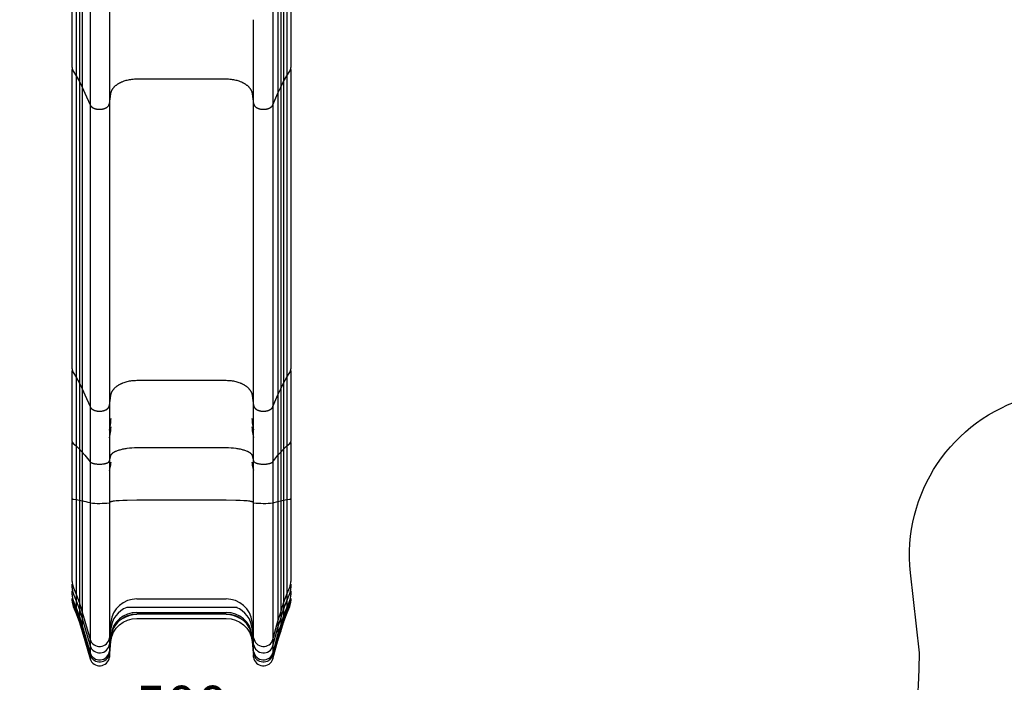
# Model space of a CAD drawing. Extents: x -2187 to 8313, y -1991 to 12859.
# Drawn here: x 1754 to 4756, y 5683 to 7704 of the extents above; entities that cross this region are included whole.
import ezdxf

# ---------------------------------------------------------------- set-up
doc = ezdxf.new("R2010")
doc.units = 0
doc.header["$MEASUREMENT"] = 0
doc.layers.get('0').update_dxf_attribs({"linetype": 'CONTINUOUS'})
doc.layers.get('Defpoints').update_dxf_attribs({"linetype": 'CONTINUOUS'})
for name, color, linetype in [('Koty', 5, 'CONTINUOUS'), ('LINES', 7, 'CONTINUOUS'), ('TANGENTS', 7, 'CONTINUOUS')]:
    doc.layers.add(name, color=color, linetype=linetype)
doc.styles.add('style1', font='isocp.shx', dxfattribs={"height": 125})
doc.dimstyles.new('Copy of STANDARD', dxfattribs={"dimtxt": 125, "dimasz": 100, "dimexe": 75, "dimexo": 75, "dimgap": 25, "dimtad": 1, "dimdec": 0, "dimzin": 0, "dimdsep": 46, "dimtxsty": 'style1', "dimblk": 'OBLIQUE', "dimcen": 0.09, "dimadec": 0, "dimazin": 0, "dimtfac": 1, "dimtdec": 0, "dimtofl": 0, "dimtmove": 2, "dimatfit": 3, "dimldrblk": 'OBLIQUE', "dimfxl": 75, "dimfxlon": 1, "dimtolj": 1, "dimtzin": 0, "dimarcsym": 0})

# ---------------------------------------------------------------- blocks, each defined once
blk = doc.blocks.new('_Oblique')
at = {"color": 0, "linetype": 'ByBlock', "lineweight": -2}
blk.add_line((-0.5, -0.5), (0.5, 0.5), dxfattribs=at)
blk = doc.blocks.new('*D7')
at = {"layer": 'Defpoints', "color": 0, "transparency": 16777216}
for p in [(1997.5, 5732.9), (2497.2, 5732.8), (2497.2, 5522)]:
    blk.add_point(p, dxfattribs=at)
at = {"layer": 'Koty', "color": 0, "lineweight": -2, "transparency": 16777216}
for p, q in [((1997.5, 5597), (1997.5, 5447)), ((2497.2, 5597), (2497.2, 5447)), ((1997.5, 5522), (2497.2, 5522))]:
    blk.add_line(p, q, dxfattribs=at)
at = {"layer": 'Koty', "color": 0, "lineweight": -2, "transparency": 16777216, "xscale": 100, "yscale": 100, "zscale": 100, "rotation": 180}
blk.add_blockref('_Oblique', (1997.5, 5522), dxfattribs=at)
at = {"layer": 'Koty', "color": 0, "lineweight": -2, "transparency": 16777216, "xscale": 100, "yscale": 100, "zscale": 100}
blk.add_blockref('_Oblique', (2497.2, 5522), dxfattribs=at)
at = {"layer": 'Koty', "color": 0, "transparency": 16777216, "insert": (2247.4, 5609.5), "char_height": 125, "attachment_point": 5, "style": 'style1'}
blk.add_mtext('\\A1;500', dxfattribs=at)
blk = doc.blocks.new('*D8')
at = {"layer": 'Defpoints', "color": 0, "transparency": 16777216}
for p in [(1812.5, 8028.8), (1634, 5763.1), (1997.5, 5763.1)]:
    blk.add_point(p, dxfattribs=at)
at = {"layer": 'Koty', "color": 0, "lineweight": -2, "transparency": 16777216}
for p, q in [((1709, 8028.8), (1559, 8028.8)), ((1634, 8028.8), (1634, 5763.1)), ((1709, 5763.1), (1559, 5763.1))]:
    blk.add_line(p, q, dxfattribs=at)
at = {"layer": 'Koty', "color": 0, "lineweight": -2, "transparency": 16777216, "xscale": 100, "yscale": 100, "zscale": 100}
for p, rotation in [((1634, 8028.8), 90), ((1634, 5763.1), 270)]:
    blk.add_blockref('_Oblique', p, dxfattribs=dict(at, rotation=rotation))
at = {"layer": 'Koty', "color": 0, "transparency": 16777216, "insert": (1546.5, 6896), "char_height": 125, "attachment_point": 5, "rotation": 90, "style": 'style1'}
blk.add_mtext('\\A1;2260', dxfattribs=at)
blk = doc.blocks.new('*D10')
at = {"layer": 'Defpoints', "color": 0, "transparency": 16777216}
for p in [(2219.5, 10376.2), (-328, 3772.3), (2219.5, 3772.3)]:
    blk.add_point(p, dxfattribs=at)
at = {"layer": 'Koty', "color": 0, "lineweight": -2, "transparency": 16777216}
for p, q in [((-253, 10376.2), (-403, 10376.2)), ((-328, 10376.2), (-328, 3772.3)), ((-253, 3772.3), (-403, 3772.3))]:
    blk.add_line(p, q, dxfattribs=at)
at = {"layer": 'Koty', "color": 0, "lineweight": -2, "transparency": 16777216, "xscale": 100, "yscale": 100, "zscale": 100}
for p, rotation in [((-328, 10376.2), 90), ((-328, 3772.3), 270)]:
    blk.add_blockref('_Oblique', p, dxfattribs=dict(at, rotation=rotation))
at = {"layer": 'Koty', "color": 0, "transparency": 16777216, "insert": (-415.5, 7074.2), "char_height": 125, "attachment_point": 5, "rotation": 90, "style": 'style1'}
blk.add_mtext('\\A1;6604', dxfattribs=at)
blk = doc.blocks.new('*D11')
at = {"layer": 'Defpoints', "color": 0, "transparency": 16777216}
for p in [(1997.5, 5763.1), (1634, 3772.3), (1997.5, 3772.3)]:
    blk.add_point(p, dxfattribs=at)
at = {"layer": 'Koty', "color": 0, "lineweight": -2, "transparency": 16777216}
for p, q in [((1709, 5763.1), (1559, 5763.1)), ((1634, 5763.1), (1634, 3772.3)), ((1709, 3772.3), (1559, 3772.3))]:
    blk.add_line(p, q, dxfattribs=at)
at = {"layer": 'Koty', "color": 0, "lineweight": -2, "transparency": 16777216, "xscale": 100, "yscale": 100, "zscale": 100}
for p, rotation in [((1634, 5763.1), 90), ((1634, 3772.3), 270)]:
    blk.add_blockref('_Oblique', p, dxfattribs=dict(at, rotation=rotation))
at = {"layer": 'Koty', "color": 0, "transparency": 16777216, "insert": (1546.5, 4767.7), "char_height": 125, "attachment_point": 5, "rotation": 90, "style": 'style1'}
blk.add_mtext('\\A1;1990', dxfattribs=at)

msp = doc.modelspace()

# ---------------------------------------------------------------- linework, layer by layer
at = {"layer": 'LINES'}
for p, q in [((1926.2, 7993.7), (1926.2, 7532.4)), ((1936, 7993.7), (1936, 7515)), ((1944.9, 7993.7), (1944.9, 7497.6)), ((1968.6, 7993.7), (1968.6, 7444.1)), ((2027.5, 7993.7), (2027.5, 7447.3)), ((2526.2, 7993.7), (2526.2, 7444.1)), ((2541.5, 7993.7), (2541.5, 7479.9)), ((2549.8, 7993.7), (2549.8, 7497.6)), ((2558.7, 7993.7), (2558.7, 7515)), ((2568.5, 7993.7), (2568.5, 7532.4)), ((2580.5, 7993.7), (2580.5, 7557.5)), ((1914.2, 7656.1), (1914.2, 7762.8)), ((2467.3, 7569.9), (2467.3, 7703.7)), ((1914.2, 7557.5), (1914.2, 7656.1)), ((2467.3, 7447.5), (2467.3, 7569.9)), ((1914.2, 6638.7), (1914.2, 7551.8)), ((2580.5, 7551.8), (2580.5, 6638.7)), ((1926.2, 7532.4), (1926.2, 6613.2)), ((1936, 7515), (1936, 6595.5)), ((2558.7, 7515), (2558.7, 6595.5)), ((2568.5, 7532.4), (2568.5, 6613.2)), ((1944.9, 7497.6), (1944.9, 6577.7)), ((2541.5, 7479.9), (2541.5, 6559.7)), ((2549.8, 7497.6), (2549.8, 6577.7)), ((2027.5, 7447.3), (2027.5, 6526.6)), ((2467.3, 6568.1), (2467.3, 7447)), ((1968.6, 7444.1), (1968.6, 6523.4)), ((2526.2, 7444.1), (2526.2, 6523.4)), ((1914.2, 6616.7), (1914.2, 6632.9)), ((1914.2, 6593.8), (1914.2, 6616.7)), ((1926.2, 6613.2), (1926.2, 6403.5)), ((2568.5, 6613.2), (2568.5, 6403.5)), ((2580.5, 6632.9), (2580.5, 6417.1)), ((1914.2, 6570.4), (1914.2, 6593.8)), ((1936, 6595.5), (1936, 6394)), ((1944.9, 6577.7), (1944.9, 6384.6)), ((2549.8, 6577.7), (2549.8, 6384.6)), ((2558.7, 6595.5), (2558.7, 6394)), ((1914.2, 6558.4), (1914.2, 6570.4)), ((1914.2, 6546.2), (1914.2, 6558.4)), ((1914.2, 6539), (1914.2, 6546.2)), ((2467.3, 6526.8), (2467.3, 6567.6)), ((2541.5, 6559.7), (2541.5, 6375)), ((1914.2, 6531.8), (1914.2, 6539)), ((1914.2, 6517.3), (1914.2, 6531.8)), ((1914.2, 6510), (1914.2, 6517.3)), ((1968.6, 6523.4), (1968.6, 6355.5)), ((2027.5, 6526.6), (2027.5, 6357.2)), ((2467.3, 6511.8), (2467.3, 6526.3)), ((2526.2, 6523.4), (2526.2, 6355.5)), ((1914.2, 6502.7), (1914.2, 6510)), ((1914.2, 6495.5), (1914.2, 6502.7)), ((1914.2, 6488.2), (1914.2, 6495.5)), ((1914.2, 6452.9), (1914.2, 6488.2)), ((2031.8, 6486.8), (2027.5, 6463.7)), ((2031.8, 6480.6), (2031.8, 6486.8)), ((2467.2, 6463.9), (2462.9, 6486.8)), ((2467.3, 6496.3), (2467.3, 6511.4)), ((2467.3, 6480.4), (2467.3, 6495.9)), ((2027.5, 6452.2), (2031.8, 6474.4)), ((2031.8, 6462), (2027.9, 6442.7)), ((2031.8, 6474.4), (2031.8, 6480.6)), ((2031.8, 6455.8), (2031.8, 6462)), ((2031.8, 6449.5), (2031.8, 6455.8)), ((2462.9, 6480.6), (2462.9, 6474.4)), ((2462.9, 6474.4), (2467.2, 6452.4)), ((2466.8, 6442.7), (2462.9, 6462)), ((2462.9, 6455.8), (2462.9, 6449.5)), ((2467.3, 6472.2), (2467.3, 6480)), ((2467.3, 6463.9), (2467.3, 6471.8)), ((2467.3, 6457.8), (2467.3, 6463.5)), ((2467.3, 6452.4), (2467.3, 6457.8)), ((1914.2, 6417.1), (1914.2, 6452.9)), ((2027.5, 6428.8), (2031.8, 6449.5)), ((2462.9, 6449.5), (2467.2, 6429)), ((2467.3, 6440.7), (2467.3, 6452)), ((2467.3, 6434.5), (2467.3, 6440.4)), ((2467.3, 6429), (2467.3, 6434.5)), ((2467.3, 6423), (2467.3, 6428.6)), ((1914.2, 6406), (1914.2, 6414)), ((1914.2, 6395), (1914.2, 6406)), ((1914.2, 6389.8), (1914.2, 6395)), ((1926.2, 6403.3), (1926.2, 6239.9)), ((2467.3, 6416.9), (2467.3, 6422.6)), ((2467.3, 6387), (2467.3, 6416.5)), ((2568.5, 6403.3), (2568.5, 6239.9)), ((2580.5, 6414), (2580.5, 6242.7)), ((1914.2, 6384.6), (1914.2, 6389.8)), ((1914.2, 6379.4), (1914.2, 6384.6)), ((1914.2, 6374.1), (1914.2, 6379.4)), ((1914.2, 6358.2), (1914.2, 6374.1)), ((1936, 6393.8), (1936, 6238)), ((1944.9, 6384.3), (1944.9, 6236)), ((2467.3, 6357.4), (2467.3, 6387)), ((2541.5, 6374.6), (2541.5, 6234)), ((2549.8, 6384.3), (2549.8, 6236)), ((2558.7, 6393.8), (2558.7, 6238)), ((1914.2, 6342), (1914.2, 6357.2)), ((1914.2, 6309.3), (1914.2, 6342)), ((1968.6, 6355.1), (1968.6, 6230)), ((2027.5, 6356.8), (2027.5, 6230.3)), ((2031.8, 6354.1), (2027.5, 6338.2)), ((2027.5, 6329.1), (2031.8, 6344.6)), ((2031.8, 6349.4), (2031.8, 6354.1)), ((2031.8, 6344.6), (2031.8, 6349.4)), ((2467.2, 6338.3), (2462.9, 6354.1)), ((2462.9, 6349.4), (2462.9, 6344.6)), ((2462.9, 6344.6), (2467.2, 6329.2)), ((2467.3, 6347.6), (2467.3, 6356.7)), ((2467.3, 6338.3), (2467.3, 6347.3)), ((2467.3, 6333.5), (2467.3, 6338)), ((2526.2, 6355.1), (2526.2, 6230)), ((1914.2, 6292.7), (1914.2, 6309.3)), ((2467.3, 6329.2), (2467.3, 6333.5)), ((2467.3, 6324.6), (2467.3, 6329)), ((2467.3, 6320), (2467.3, 6324.3)), ((2467.3, 6308.9), (2467.3, 6319.8)), ((2467.3, 6297.9), (2467.3, 6308.6)), ((1914.2, 6276.1), (1914.2, 6292.7)), ((1914.2, 6259.5), (1914.2, 6276.1)), ((2467.3, 6275.6), (2467.3, 6297.7)), ((2467.3, 6264.4), (2467.3, 6275.4)), ((1914.2, 6242.7), (1914.2, 6259.5)), ((2467.3, 6253.1), (2467.3, 6264.2)), ((2467.3, 6241.7), (2467.3, 6253)), ((1914.2, 6231.5), (1914.2, 6242.1)), ((1914.2, 6225.9), (1914.2, 6231.5)), ((1914.2, 6220.4), (1914.2, 6225.9)), ((1914.2, 6215.3), (1914.2, 6220.4)), ((1914.2, 6210.1), (1914.2, 6215.3)), ((1926.2, 6239.9), (1926.2, 5951.3)), ((1936, 6238), (1936, 5924.1)), ((1944.9, 6236), (1944.9, 5896.9)), ((1968.6, 6230), (1968.6, 5813.8)), ((2027.5, 6230.3), (2027.5, 5818.6)), ((2467.3, 6230.4), (2467.3, 6241.7)), ((2467.3, 6205.3), (2467.3, 6230.3)), ((2526.2, 6230), (2526.2, 5813.8)), ((2541.5, 6234), (2541.5, 5869.4)), ((2549.8, 6236), (2549.8, 5896.9)), ((2558.7, 6238), (2558.7, 5924.1)), ((2568.5, 6239.9), (2568.5, 5951.3)), ((2580.5, 6242.1), (2580.5, 5990.4)), ((1914.2, 6199.9), (1914.2, 6210.1)), ((1914.2, 6194.9), (1914.2, 6199.9)), ((1914.2, 6189.9), (1914.2, 6194.9)), ((1914.2, 6184.9), (1914.2, 6189.9)), ((1914.2, 6179.9), (1914.2, 6184.9)), ((2467.3, 6192.9), (2467.3, 6205.2)), ((2467.3, 6180.6), (2467.3, 6192.8)), ((1914.2, 6175), (1914.2, 6179.9)), ((1914.2, 6170.2), (1914.2, 6175)), ((1914.2, 6160.6), (1914.2, 6170.2)), ((1914.2, 6151.2), (1914.2, 6160.6)), ((2467.3, 6172.5), (2467.3, 6180.5)), ((2467.3, 6164.4), (2467.3, 6172.3)), ((2467.3, 6148.3), (2467.3, 6164.2)), ((1914.2, 6142), (1914.2, 6151.2)), ((1914.2, 6124.1), (1914.2, 6142)), ((2467.3, 6140.3), (2467.3, 6148.1)), ((2467.3, 6132.4), (2467.3, 6140.1)), ((2467.3, 6124.5), (2467.3, 6132.1)), ((1914.2, 6106.9), (1914.2, 6124.1)), ((1914.2, 6090.6), (1914.2, 6106.9)), ((2467.3, 6116.7), (2467.3, 6124.3)), ((2467.3, 6109), (2467.3, 6116.4)), ((2467.3, 6101.4), (2467.3, 6108.7)), ((2467.3, 6086.3), (2467.3, 6101.1)), ((1914.2, 6075.2), (1914.2, 6090.6)), ((1914.2, 6060.7), (1914.2, 6075.2)), ((2467.3, 6071.5), (2467.3, 6086)), ((2467.3, 6056.9), (2467.3, 6071.1)), ((1914.2, 6047.3), (1914.2, 6060.7)), ((1914.2, 6023.7), (1914.2, 6047.3)), ((2467.3, 6028.7), (2467.3, 6056.5)), ((1914.2, 6004.3), (1914.2, 6023.5)), ((2467.3, 6001.8), (2467.3, 6028.3)), ((1914.2, 5990.4), (1914.2, 6004.1)), ((1914.2, 5970.9), (1914.2, 5981.5)), ((2467.3, 5976.2), (2467.3, 6001.3)), ((2467.3, 5952), (2467.3, 5975.7)), ((2580.5, 5981.5), (2580.5, 5970.9)), ((1914.2, 5949.3), (1914.2, 5961.9)), ((1926.2, 5951.3), (1926.2, 5931.6)), ((2467.3, 5929.4), (2467.3, 5951.5)), ((2568.5, 5951.3), (2568.5, 5931.6)), ((2580.5, 5961.9), (2580.5, 5949.3)), ((1914.2, 5935.1), (1914.2, 5938.2)), ((1914.2, 5931), (1914.2, 5933.8)), ((1926.2, 5905.8), (1917.5, 5927.6)), ((1917.5, 5925.2), (1917.5, 5922.9)), ((1917.5, 5922.9), (1925.4, 5903.2)), ((1926.2, 5931.6), (1926.2, 5910.2)), ((1936, 5924), (1936, 5904.4)), ((2111.4, 5936.8), (2383.3, 5936.8)), ((2467.3, 5908.3), (2467.3, 5928.8)), ((2558.7, 5924), (2558.7, 5904.4)), ((2568.5, 5931.6), (2568.5, 5910.2)), ((2577.2, 5927.6), (2568.5, 5905.8)), ((2569.3, 5903.2), (2577.2, 5922.9)), ((2577.2, 5922.9), (2577.2, 5925.2)), ((2580.5, 5938.2), (2580.5, 5935.1)), ((2580.5, 5933.8), (2580.5, 5931)), ((1926.2, 5910.2), (1926.2, 5905.8)), ((1936, 5878.5), (1926.2, 5905.8)), ((1926.2, 5903.5), (1926.2, 5892)), ((1926.2, 5901.2), (1936, 5874)), ((1926.2, 5892), (1936, 5864.8)), ((1936, 5904.4), (1936, 5883)), ((1944.9, 5896.8), (1944.9, 5877.1)), ((2080.7, 5911.3), (2417.4, 5911.3)), ((2111.4, 5895.7), (2383.3, 5895.7)), ((2383.3, 5890.2), (2111.4, 5890.2)), ((2467.3, 5871.1), (2467.3, 5907.6)), ((2549.8, 5896.8), (2549.8, 5877.1)), ((2568.5, 5905.8), (2558.7, 5878.5)), ((2558.7, 5904.4), (2558.7, 5883)), ((2558.7, 5874), (2568.5, 5901.2)), ((2558.7, 5864.8), (2568.5, 5892)), ((2568.5, 5910.2), (2568.5, 5905.8)), ((2568.5, 5903.5), (2568.5, 5892)), ((1936, 5882.9), (1936, 5864.8)), ((1944.9, 5851.2), (1936, 5878.5)), ((1936, 5874), (1944.9, 5846.8)), ((1936, 5864.8), (1944.9, 5837.6)), ((1944.9, 5877.1), (1944.9, 5855.7)), ((1944.9, 5855.7), (1944.9, 5837.6)), ((2467.3, 5841.1), (2467.3, 5870.4)), ((2541.5, 5869.2), (2541.5, 5849.5)), ((2558.7, 5878.5), (2549.8, 5851.2)), ((2549.8, 5877.1), (2549.8, 5855.7)), ((2549.8, 5846.8), (2558.7, 5874)), ((2549.8, 5837.6), (2558.7, 5864.8)), ((2549.8, 5855.7), (2549.8, 5837.6)), ((2558.7, 5882.9), (2558.7, 5864.8)), ((1953, 5823.6), (1944.9, 5851.2)), ((1944.9, 5846.8), (1953, 5819.3)), ((2467.3, 5818.6), (2467.3, 5840.4)), ((2549.8, 5851.2), (2541.5, 5823.6)), ((2541.5, 5849.5), (2541.5, 5828.1)), ((2541.5, 5819.3), (2549.8, 5846.8)), ((2541.5, 5810), (2549.8, 5837.6)), ((2541.5, 5828), (2541.5, 5810)), ((1968.6, 5767.7), (1953, 5823.6)), ((1953, 5822.1), (1956.9, 5808.2)), ((1968.6, 5813.4), (1968.6, 5793.7)), ((2027.5, 5818.2), (2027.5, 5798.6)), ((2027.5, 5798.6), (2027.5, 5777.6)), ((2031.8, 5807.2), (2031.8, 5813.4)), ((2462.9, 5813.5), (2462.9, 5807.2)), ((2467.2, 5818.3), (2467.2, 5817.5)), ((2467.3, 5798.9), (2467.3, 5817.5)), ((2467.3, 5777.6), (2467.3, 5798.1)), ((2541.5, 5823.6), (2526.2, 5767.7)), ((2526.2, 5813.4), (2526.2, 5793.7)), ((2526.2, 5754.3), (2541.5, 5810)), ((2534.5, 5793.6), (2541.5, 5819.3)), ((1965.9, 5773.1), (1967.8, 5766.1)), ((1968.6, 5793.7), (1968.6, 5772.4)), ((1968.6, 5772.1), (1968.6, 5754.3)), ((2027.5, 5776.9), (2027.5, 5759.2)), ((2466.1, 5771.7), (2466.2, 5770.6)), ((2467.2, 5771.7), (2467.2, 5772.9)), ((2467.3, 5772.9), (2467.3, 5776.5)), ((2467.3, 5770.7), (2467.8, 5768.1)), ((2467.3, 5759.5), (2467.3, 5767.9)), ((2467.9, 5767.8), (2468.7, 5765.1)), ((2526.2, 5793.7), (2526.2, 5772.8)), ((2526.2, 5766.4), (2528.1, 5773.3)), ((2526.2, 5772.1), (2526.2, 5754.3))]:
    msp.add_line(p, q, dxfattribs=at)
for points in [[(2, 5683.3, 0.400843), (1997.5, 3772.3), (2497.2, 3772.3, 0.414214), (4497.1, 5772.2), (4470.3, 6016.1, -0.36556), (4830, 6551.5, 0.334856), (5917.9, 7993.8), (5917.9, 8867.8, 0.414214), (4417.9, 10367.8), (1810, 10377.8, 0.414214), (310, 8877.8), (300, 7993.8), (300, 6854.1, -0.1361), (285.7, 6802.6, 0.147461), (2, 5683.3)], [(1914.2, 5931, 0.095416), (1917.5, 5913.7), (1926.2, 5892)], [(2568.5, 5892), (2577.2, 5913.7, 0.095409), (2580.5, 5931)], [(2027.5, 5759.2), (2031.8, 5807.2, -0.388595), (2111.4, 5877.5), (2383.3, 5877.5, -0.388598), (2462.9, 5807.2), (2466, 5772.8)]]:
    msp.add_lwpolyline(points, format="xyb", dxfattribs=at)
msp.add_lwpolyline([(1944.9, 5837.6), (1953, 5810), (1968.6, 5754.3)], dxfattribs=at)
for centre, radius, start, end in [((2475.1, 6360.9), 8.7, 206.1972, 240.2745), ((1961.4, 5944), 47.2, 188.2914, 200.4958), ((1961, 5942.6), 46.8, 189.2958, 199.0681), ((2110.1, 5858.1), 78.7, 89.0404, 173.9974), ((2384.6, 5858.1), 78.7, 6.0029, 90.9605), ((2533.4, 5944), 47.2, 339.5185, 351.7096), ((2533.7, 5942.6), 46.8, 340.9416, 350.705), ((2109, 5839.1), 77.5, 111.3827, 174.4099), ((2110.1, 5817), 78.7, 89.0264, 173.9799), ((2110.8, 5809.7), 80.5, 89.5768, 131.5682), ((2110.8, 5808.1), 81, 89.6065, 120.7684), ((2384.7, 5817), 78.7, 6.0204, 90.9745), ((2383.9, 5809.7), 80.5, 48.4325, 90.4235), ((2383.9, 5808.1), 81, 59.2323, 90.3937), ((2385.8, 5839.1), 77.5, 5.5901, 68.618), ((2108, 5812.5), 76.5, 131.5235, 170.4762), ((2386.7, 5812.5), 76.6, 9.5255, 48.6084), ((1997.5, 5822.1), 30.2, 196.8506, 352.5752), ((1997.5, 5802.5), 30.2, 196.8566, 352.568), ((2497.2, 5822.1), 30.2, 188.1467, 343.2798), ((2497.2, 5802.4), 30.2, 188.1538, 343.2737), ((1997.5, 5781.1), 30.2, 196.8754, 352.5458), ((1997.1, 5774.6), 29.7, 196.3186, 237.5748), ((1998.2, 5774.4), 29.4, 311.9959, 353.5945), ((2497.2, 5781.1), 30.2, 188.1759, 343.2548), ((2497, 5774.7), 30, 187.6145, 228.3777), ((2497.1, 5775.1), 30.3, 302.8103, 343.1107), ((1997.5, 5763.1), 30.2, 196.9352, 352.4751), ((1997.4, 5776), 30.9, 238.6094, 274.8392), ((1997.8, 5775.6), 30.6, 274.1976, 311.0644), ((2497.2, 5763.1), 30.2, 186.7162, 343.2044), ((2496.9, 5775.3), 30.3, 229.5765, 266.0821), ((2497.2, 5775.6), 30.7, 265.5539, 302.0235)]:
    msp.add_arc(centre, radius, start, end, dxfattribs=at)
at = {"layer": 'TANGENTS'}
for p, q in [((1926.2, 7532.4), (1936, 7515)), ((1936, 7515), (1944.9, 7497.6)), ((2549.8, 7497.6), (2558.7, 7515)), ((2558.7, 7515), (2568.5, 7532.4)), ((2526.2, 7444.1), (2541.5, 7479.9)), ((2541.5, 7479.9), (2549.8, 7497.6)), ((1926.2, 6613.2), (1936, 6595.5)), ((2558.7, 6595.5), (2568.5, 6613.2)), ((1936, 6595.5), (1944.9, 6577.7)), ((2541.5, 6559.7), (2549.8, 6577.7)), ((2549.8, 6577.7), (2558.7, 6595.5)), ((2526.2, 6523.4), (2541.5, 6559.7)), ((1926.2, 6403.5), (1936, 6394)), ((2558.7, 6394), (2568.5, 6403.5)), ((1936, 6394), (1944.9, 6384.6)), ((2526.2, 6355.5), (2541.5, 6375)), ((2541.5, 6375), (2549.8, 6384.6)), ((2549.8, 6384.6), (2558.7, 6394)), ((1926.2, 6239.9), (1936, 6238)), ((1936, 6238), (1944.9, 6236)), ((2526.2, 6230), (2541.5, 6234)), ((2541.5, 6234), (2549.8, 6236)), ((2549.8, 6236), (2558.7, 6238)), ((2558.7, 6238), (2568.5, 6239.9)), ((1917.5, 5973), (1926.2, 5951.3)), ((1917.5, 5953.3), (1926.2, 5931.6)), ((1926.2, 5951.3), (1936, 5924)), ((2558.7, 5924), (2568.5, 5951.3)), ((2568.5, 5951.3), (2577.2, 5973)), ((2568.5, 5931.6), (2577.2, 5953.3)), ((1917.5, 5931.9), (1926.2, 5910.2)), ((1926.2, 5931.6), (1936, 5904.4)), ((1936, 5924), (1944.9, 5896.8)), ((2549.8, 5896.8), (2558.7, 5924)), ((2558.7, 5904.4), (2568.5, 5931.6)), ((2568.5, 5910.2), (2577.2, 5931.9)), ((1926.2, 5910.2), (1936, 5883)), ((1936, 5904.4), (1944.9, 5877.1)), ((1944.9, 5896.8), (1953, 5869.2)), ((2541.5, 5869.2), (2549.8, 5896.8)), ((2549.8, 5877.1), (2558.7, 5904.4)), ((2558.7, 5883), (2568.5, 5910.2)), ((1936, 5883), (1944.9, 5855.7)), ((1944.9, 5877.1), (1953, 5849.5)), ((1944.9, 5855.7), (1953, 5828.1)), ((1953, 5869.2), (1968.6, 5813.4)), ((2028.4, 5828.6), (2031.8, 5866.3)), ((2462.9, 5866.3), (2466.1, 5830.5)), ((2526.2, 5813.4), (2541.5, 5869.2)), ((2541.5, 5849.5), (2549.8, 5877.1)), ((2541.5, 5828.1), (2549.8, 5855.7)), ((2549.8, 5855.7), (2558.7, 5883)), ((1953, 5849.5), (1968.6, 5793.7)), ((1953, 5828.1), (1968.6, 5772.4)), ((2028.8, 5813.5), (2031.8, 5846.7)), ((2028.8, 5792.2), (2031.8, 5825.3)), ((2462.9, 5846.7), (2466.4, 5807.9)), ((2462.9, 5825.3), (2466.4, 5786.5)), ((2526.2, 5793.7), (2541.5, 5849.5)), ((2526.3, 5772.8), (2541.5, 5828.1))]:
    msp.add_line(p, q, dxfattribs=at)
for points in [[(1914.2, 7557.5, 0.141573), (1917.5, 7546.4), (1926.2, 7532.4)], [(2568.5, 7532.4), (2577.2, 7546.4, 0.141564), (2580.5, 7557.5)], [(1914.2, 6638.7, 0.139613), (1917.5, 6627.3), (1926.2, 6613.2)], [(2568.5, 6613.2), (2577.2, 6627.3, 0.139604), (2580.5, 6638.7)], [(1914.2, 6417.1, 0.219622), (1917.5, 6411.1), (1926.2, 6403.5)], [(2568.5, 6403.5), (2577.2, 6411.1, 0.219613), (2580.5, 6417.1)], [(2027.5, 6230.3), (2031.8, 6233.8), (2031.8, 6233.8), (2031.9, 6233.9), (2031.9, 6233.9), (2032, 6233.9), (2032, 6234), (2032.1, 6234), (2032.2, 6234), (2032.2, 6234.1), (2032.4, 6234.1), (2032.5, 6234.2), (2032.7, 6234.3), (2032.8, 6234.3), (2033, 6234.4), (2033.2, 6234.5), (2033.6, 6234.6), (2034, 6234.7), (2034.5, 6234.8), (2035.1, 6235), (2035.6, 6235.1), (2036.9, 6235.3), (2038.3, 6235.6), (2039.9, 6235.8), (2043.5, 6236.2), (2047.6, 6236.7), (2057.4, 6237.4), (2068.9, 6238), (2082, 6238.5), (2111.4, 6238.9), (2383.3, 6238.9), (2412.7, 6238.5), (2425.8, 6238), (2437.3, 6237.4), (2447.1, 6236.7), (2451.2, 6236.2), (2454.8, 6235.8), (2456.4, 6235.6), (2457.8, 6235.3), (2459.1, 6235.1), (2459.6, 6235), (2460.2, 6234.8), (2460.7, 6234.7), (2461.1, 6234.6), (2461.5, 6234.5), (2461.7, 6234.4), (2461.9, 6234.3), (2462.1, 6234.3), (2462.2, 6234.2), (2462.4, 6234.1), (2462.5, 6234.1), (2462.6, 6234), (2462.6, 6234), (2462.7, 6234), (2462.7, 6233.9), (2462.8, 6233.9), (2462.8, 6233.9), (2462.9, 6233.8), (2462.9, 6233.8), (2467.2, 6230.4), (2467.3, 6230.3, 0.058396), (2526.2, 6230)]]:
    msp.add_lwpolyline(points, format="xyb", dxfattribs=at)
for points in [[(2027.5, 7447.3), (2031.8, 7478.1), (2031.9, 7478.6), (2032, 7479.2), (2032.1, 7479.8), (2032.2, 7480.4), (2032.4, 7481), (2032.5, 7481.6), (2032.7, 7482.2), (2032.8, 7482.8), (2033, 7483.3), (2033.2, 7483.9), (2033.4, 7484.5), (2033.6, 7485.1), (2033.8, 7485.6), (2034, 7486.2), (2034.5, 7487.3), (2035.1, 7488.4), (2035.6, 7489.5), (2036.3, 7490.6), (2036.9, 7491.7), (2037.6, 7492.8), (2038.3, 7493.8), (2039.1, 7494.8), (2039.9, 7495.9), (2040.7, 7496.9), (2041.6, 7497.9), (2042.5, 7498.9), (2043.5, 7499.8), (2044.5, 7500.8), (2045.5, 7501.7), (2046.5, 7502.7), (2047.6, 7503.6), (2048.7, 7504.5), (2049.9, 7505.3), (2051.1, 7506.2), (2052.3, 7507), (2053.5, 7507.9), (2054.8, 7508.7), (2056.1, 7509.5), (2057.4, 7510.2), (2058.7, 7511), (2060.1, 7511.7), (2061.5, 7512.4), (2063, 7513.1), (2064.4, 7513.8), (2065.9, 7514.4), (2068.9, 7515.7), (2072.1, 7516.8), (2075.3, 7517.9), (2078.6, 7518.9), (2082, 7519.8), (2085.4, 7520.6), (2089, 7521.3), (2092.6, 7521.8), (2096.2, 7522.3), (2100, 7522.7), (2103.7, 7523), (2107.5, 7523.1), (2111.4, 7523.2), (2383.3, 7523.2), (2387.2, 7523.1), (2391, 7523), (2394.8, 7522.7), (2398.5, 7522.3), (2402.1, 7521.8), (2405.7, 7521.3), (2409.3, 7520.6), (2412.7, 7519.8), (2416.1, 7518.9), (2419.4, 7517.9), (2422.6, 7516.8), (2425.8, 7515.7), (2428.8, 7514.4), (2430.3, 7513.8), (2431.8, 7513.1), (2433.2, 7512.4), (2434.6, 7511.7), (2436, 7511), (2437.3, 7510.2), (2438.7, 7509.5), (2439.9, 7508.7), (2441.2, 7507.9), (2442.5, 7507), (2443.7, 7506.2), (2444.8, 7505.3), (2446, 7504.5), (2447.1, 7503.6), (2448.2, 7502.7), (2449.2, 7501.7), (2450.3, 7500.8), (2451.2, 7499.8), (2452.2, 7498.9), (2453.1, 7497.9), (2454, 7496.9), (2454.8, 7495.9), (2455.6, 7494.8), (2456.4, 7493.8), (2457.1, 7492.8), (2457.8, 7491.7), (2458.5, 7490.6), (2459.1, 7489.5), (2459.6, 7488.4), (2460.2, 7487.3), (2460.7, 7486.2), (2460.9, 7485.6), (2461.1, 7485.1), (2461.3, 7484.5), (2461.5, 7483.9), (2461.7, 7483.3), (2461.9, 7482.8), (2462.1, 7482.2), (2462.2, 7481.6), (2462.4, 7481), (2462.5, 7480.4), (2462.6, 7479.8), (2462.7, 7479.2), (2462.8, 7478.6), (2462.9, 7478.1), (2467.2, 7447.5), (2467.2, 7447.4), (2467.3, 7447.2), (2467.3, 7447.1), (2467.3, 7447), (2467.4, 7446.5), (2467.6, 7446), (2467.7, 7445.6), (2467.9, 7445.1), (2468, 7444.6), (2468.2, 7444.2), (2468.4, 7443.8), (2468.7, 7443.3), (2468.9, 7442.9), (2469.1, 7442.5), (2469.4, 7442.1), (2469.6, 7441.7), (2469.9, 7441.3), (2470.2, 7440.9), (2470.5, 7440.5), (2470.8, 7440.1), (2471.1, 7439.8), (2471.5, 7439.4), (2471.8, 7439), (2472.2, 7438.7), (2472.5, 7438.4), (2472.9, 7438), (2473.3, 7437.7), (2473.7, 7437.4), (2474.1, 7437.1), (2474.5, 7436.8), (2474.9, 7436.5), (2475.3, 7436.2), (2475.8, 7435.9), (2476.2, 7435.6), (2476.7, 7435.3), (2477.1, 7435.1), (2477.6, 7434.8), (2478.1, 7434.6), (2478.6, 7434.3), (2479.1, 7434.1), (2480.1, 7433.6), (2481.1, 7433.2), (2482.2, 7432.8), (2483.2, 7432.5), (2484.3, 7432.1), (2485.4, 7431.8), (2486.6, 7431.5), (2487.7, 7431.3), (2488.9, 7431.1), (2490.1, 7430.9), (2491.2, 7430.7), (2492.4, 7430.6), (2493.6, 7430.5), (2494.8, 7430.4), (2496.1, 7430.4), (2497.3, 7430.4), (2498.5, 7430.4), (2499.7, 7430.4), (2500.9, 7430.5), (2502.1, 7430.6), (2503.3, 7430.8), (2504.5, 7430.9), (2505.7, 7431.1), (2506.8, 7431.3), (2508, 7431.6), (2509.1, 7431.9), (2510.3, 7432.2), (2511.4, 7432.6), (2512.4, 7432.9), (2513.5, 7433.3), (2514.5, 7433.8), (2515.6, 7434.3), (2516.1, 7434.5), (2516.5, 7434.8), (2517, 7435), (2517.5, 7435.3), (2518, 7435.6), (2518.4, 7435.9), (2518.9, 7436.2), (2519.3, 7436.5), (2519.8, 7436.8), (2520.2, 7437.1), (2520.6, 7437.4), (2521, 7437.7), (2521.4, 7438.1), (2521.8, 7438.4), (2522.2, 7438.8), (2522.6, 7439.2), (2522.9, 7439.5), (2523.3, 7439.9), (2523.6, 7440.3), (2523.9, 7440.7), (2524.3, 7441.1), (2524.6, 7441.5), (2524.9, 7441.9), (2525.1, 7442.4), (2525.4, 7442.8), (2525.7, 7443.2), (2525.9, 7443.7), (2526.2, 7444.1)], [(1944.9, 7497.6), (1953, 7479.9), (1968.6, 7444.1)], [(1968.6, 7444.1), (1968.8, 7443.7), (1969, 7443.2), (1969.3, 7442.8), (1969.5, 7442.3), (1969.8, 7441.9), (1970.1, 7441.5), (1970.4, 7441.1), (1970.7, 7440.7), (1971.1, 7440.3), (1971.4, 7439.9), (1971.7, 7439.5), (1972.1, 7439.1), (1972.5, 7438.8), (1972.9, 7438.4), (1973.2, 7438.1), (1973.6, 7437.7), (1974.1, 7437.4), (1974.5, 7437.1), (1974.9, 7436.7), (1975.3, 7436.4), (1975.8, 7436.1), (1976.2, 7435.8), (1976.7, 7435.6), (1977.2, 7435.3), (1977.6, 7435), (1978.1, 7434.7), (1978.6, 7434.5), (1979.1, 7434.2), (1979.6, 7434), (1980.1, 7433.8), (1981.2, 7433.3), (1982.3, 7432.9), (1983.4, 7432.5), (1984.5, 7432.2), (1985.6, 7431.9), (1986.8, 7431.6), (1987.9, 7431.3), (1989.1, 7431.1), (1990.3, 7430.9), (1991.5, 7430.8), (1992.7, 7430.6), (1993.9, 7430.5), (1995.1, 7430.5), (1996.4, 7430.4), (1997.6, 7430.4), (1998.8, 7430.4), (2000, 7430.5), (2001.3, 7430.5), (2002.5, 7430.7), (2003.7, 7430.8), (2004.9, 7431), (2006.1, 7431.1), (2007.2, 7431.4), (2008.4, 7431.6), (2009.5, 7431.9), (2010.7, 7432.2), (2011.8, 7432.6), (2012.9, 7432.9), (2013.9, 7433.3), (2014.9, 7433.8), (2016, 7434.2), (2016.4, 7434.5), (2016.9, 7434.7), (2017.4, 7435), (2017.9, 7435.2), (2018.3, 7435.5), (2018.8, 7435.8), (2019.2, 7436), (2019.7, 7436.3), (2020.1, 7436.6), (2020.5, 7436.9), (2020.9, 7437.2), (2021.3, 7437.6), (2021.7, 7437.9), (2022.1, 7438.2), (2022.5, 7438.6), (2022.8, 7438.9), (2023.2, 7439.2), (2023.5, 7439.6), (2023.8, 7440), (2024.2, 7440.3), (2024.5, 7440.7), (2024.8, 7441.1), (2025, 7441.5), (2025.3, 7441.9), (2025.6, 7442.3), (2025.8, 7442.7), (2026, 7443.2), (2026.2, 7443.6), (2026.4, 7444), (2026.6, 7444.5), (2026.8, 7444.9), (2027, 7445.4), (2027.1, 7445.8), (2027.2, 7446.3), (2027.4, 7446.8), (2027.5, 7447.3)], [(1944.9, 6577.7), (1953, 6559.7), (1968.6, 6523.4)], [(2027.5, 6526.6), (2031.8, 6557.9), (2031.9, 6558.5), (2032, 6559.1), (2032.1, 6559.7), (2032.2, 6560.3), (2032.4, 6560.9), (2032.5, 6561.5), (2032.7, 6562.1), (2032.8, 6562.7), (2033, 6563.3), (2033.2, 6563.8), (2033.4, 6564.4), (2033.6, 6565), (2034, 6566.2), (2034.5, 6567.3), (2035.1, 6568.4), (2035.6, 6569.5), (2036.3, 6570.7), (2036.9, 6571.8), (2037.6, 6572.8), (2038.3, 6573.9), (2039.1, 6575), (2039.9, 6576), (2040.7, 6577), (2041.6, 6578), (2042.5, 6579), (2043.5, 6580), (2044.5, 6581), (2045.5, 6582), (2046.5, 6582.9), (2047.6, 6583.8), (2048.7, 6584.7), (2049.9, 6585.6), (2051.1, 6586.5), (2052.3, 6587.4), (2053.5, 6588.2), (2054.8, 6589), (2056.1, 6589.8), (2057.4, 6590.6), (2058.7, 6591.4), (2060.1, 6592.1), (2061.5, 6592.8), (2063, 6593.5), (2064.4, 6594.2), (2065.9, 6594.9), (2067.4, 6595.5), (2068.9, 6596.1), (2072.1, 6597.3), (2075.3, 6598.4), (2078.6, 6599.4), (2082, 6600.3), (2085.4, 6601.1), (2089, 6601.8), (2092.6, 6602.4), (2096.2, 6602.9), (2100, 6603.3), (2103.7, 6603.6), (2107.5, 6603.7), (2111.4, 6603.8), (2383.3, 6603.8), (2387.2, 6603.7), (2391, 6603.6), (2394.8, 6603.3), (2398.5, 6602.9), (2402.1, 6602.4), (2405.7, 6601.8), (2409.3, 6601.1), (2412.7, 6600.3), (2416.1, 6599.4), (2419.4, 6598.4), (2422.6, 6597.3), (2425.8, 6596.1), (2427.3, 6595.5), (2428.8, 6594.9), (2430.3, 6594.2), (2431.8, 6593.5), (2433.2, 6592.8), (2434.6, 6592.1), (2436, 6591.4), (2437.3, 6590.6), (2438.7, 6589.8), (2439.9, 6589), (2441.2, 6588.2), (2442.5, 6587.4), (2443.7, 6586.5), (2444.8, 6585.6), (2446, 6584.7), (2447.1, 6583.8), (2448.2, 6582.9), (2449.2, 6582), (2450.3, 6581), (2451.2, 6580), (2452.2, 6579), (2453.1, 6578), (2454, 6577), (2454.8, 6576), (2455.6, 6575), (2456.4, 6573.9), (2457.1, 6572.8), (2457.8, 6571.8), (2458.5, 6570.7), (2459.1, 6569.5), (2459.6, 6568.4), (2460.2, 6567.3), (2460.7, 6566.2), (2461.1, 6565), (2461.3, 6564.4), (2461.5, 6563.8), (2461.7, 6563.3), (2461.9, 6562.7), (2462.1, 6562.1), (2462.2, 6561.5), (2462.4, 6560.9), (2462.5, 6560.3), (2462.6, 6559.7), (2462.7, 6559.1), (2462.8, 6558.5), (2462.9, 6557.9), (2467.2, 6526.8), (2467.2, 6526.7), (2467.3, 6526.5), (2467.3, 6526.4), (2467.3, 6526.3), (2467.4, 6525.8), (2467.6, 6525.3), (2467.7, 6524.8), (2467.9, 6524.4), (2468, 6523.9), (2468.2, 6523.5), (2468.4, 6523), (2468.7, 6522.6), (2468.9, 6522.1), (2469.1, 6521.7), (2469.4, 6521.3), (2469.6, 6520.9), (2469.9, 6520.5), (2470.2, 6520.1), (2470.5, 6519.7), (2470.8, 6519.3), (2471.1, 6519), (2471.5, 6518.6), (2471.8, 6518.2), (2472.2, 6517.9), (2472.5, 6517.5), (2472.9, 6517.2), (2473.3, 6516.8), (2473.7, 6516.5), (2474.1, 6516.2), (2474.5, 6515.9), (2474.9, 6515.6), (2475.3, 6515.3), (2475.8, 6515), (2476.2, 6514.7), (2476.7, 6514.4), (2477.1, 6514.2), (2477.6, 6513.9), (2478.1, 6513.7), (2478.6, 6513.4), (2479.1, 6513.2), (2480.1, 6512.7), (2481.1, 6512.3), (2482.2, 6511.9), (2483.2, 6511.5), (2484.3, 6511.2), (2485.4, 6510.9), (2486.6, 6510.6), (2487.7, 6510.3), (2488.9, 6510.1), (2490.1, 6509.9), (2491.2, 6509.8), (2492.4, 6509.6), (2493.6, 6509.5), (2494.8, 6509.5), (2496.1, 6509.4), (2497.3, 6509.4), (2498.5, 6509.4), (2499.7, 6509.5), (2500.9, 6509.5), (2502.1, 6509.7), (2503.3, 6509.8), (2504.5, 6510), (2505.7, 6510.2), (2506.8, 6510.4), (2508, 6510.7), (2509.1, 6510.9), (2510.3, 6511.3), (2511.4, 6511.6), (2512.4, 6512), (2513.5, 6512.4), (2514.5, 6512.9), (2515.1, 6513.1), (2515.6, 6513.4), (2516.1, 6513.6), (2516.5, 6513.9), (2517, 6514.1), (2517.5, 6514.4), (2518, 6514.7), (2518.4, 6515), (2518.9, 6515.3), (2519.3, 6515.6), (2519.8, 6515.9), (2520.2, 6516.2), (2520.6, 6516.6), (2521, 6516.9), (2521.4, 6517.2), (2521.8, 6517.6), (2522.2, 6518), (2522.6, 6518.3), (2522.9, 6518.7), (2523.3, 6519.1), (2523.6, 6519.5), (2523.9, 6519.9), (2524.3, 6520.3), (2524.6, 6520.7), (2524.9, 6521.2), (2525.1, 6521.6), (2525.4, 6522), (2525.7, 6522.5), (2525.9, 6522.9), (2526.2, 6523.4)], [(1968.6, 6523.4), (1968.8, 6522.9), (1969, 6522.5), (1969.3, 6522), (1969.5, 6521.6), (1969.8, 6521.1), (1970.1, 6520.7), (1970.4, 6520.3), (1970.7, 6519.9), (1971.1, 6519.5), (1971.4, 6519.1), (1971.7, 6518.7), (1972.1, 6518.3), (1972.5, 6517.9), (1972.9, 6517.6), (1973.2, 6517.2), (1973.6, 6516.9), (1974.1, 6516.5), (1974.5, 6516.2), (1974.9, 6515.9), (1975.3, 6515.6), (1975.8, 6515.3), (1976.2, 6515), (1976.7, 6514.7), (1977.2, 6514.4), (1977.6, 6514.1), (1978.1, 6513.8), (1978.6, 6513.6), (1979.1, 6513.3), (1979.6, 6513.1), (1980.1, 6512.9), (1981.2, 6512.4), (1982.3, 6512), (1983.4, 6511.6), (1984.5, 6511.3), (1985.6, 6510.9), (1986.8, 6510.6), (1987.9, 6510.4), (1989.1, 6510.2), (1990.3, 6510), (1991.5, 6509.8), (1992.7, 6509.7), (1993.9, 6509.6), (1995.1, 6509.5), (1996.4, 6509.4), (1997.6, 6509.4), (1998.8, 6509.5), (2000, 6509.5), (2001.3, 6509.6), (2002.5, 6509.7), (2003.7, 6509.8), (2004.9, 6510), (2006.1, 6510.2), (2007.2, 6510.4), (2008.4, 6510.7), (2009.5, 6511), (2010.7, 6511.3), (2011.8, 6511.6), (2012.9, 6512), (2013.9, 6512.4), (2014.9, 6512.9), (2016, 6513.3), (2016.4, 6513.6), (2016.9, 6513.8), (2017.4, 6514.1), (2017.9, 6514.3), (2018.3, 6514.6), (2018.8, 6514.9), (2019.2, 6515.2), (2019.7, 6515.5), (2020.1, 6515.8), (2020.5, 6516.1), (2020.9, 6516.4), (2021.3, 6516.7), (2021.7, 6517), (2022.1, 6517.4), (2022.5, 6517.7), (2022.8, 6518.1), (2023.2, 6518.4), (2023.5, 6518.8), (2023.8, 6519.2), (2024.2, 6519.5), (2024.5, 6519.9), (2024.8, 6520.3), (2025, 6520.7), (2025.3, 6521.1), (2025.6, 6521.5), (2025.8, 6522), (2026, 6522.4), (2026.2, 6522.8), (2026.4, 6523.3), (2026.6, 6523.7), (2026.8, 6524.2), (2027, 6524.6), (2027.1, 6525.1), (2027.2, 6525.6), (2027.4, 6526.1), (2027.5, 6526.6)], [(2027.5, 6357.2), (2031.8, 6374), (2031.9, 6374.3), (2032, 6374.6), (2032.1, 6374.9), (2032.2, 6375.3), (2032.4, 6375.6), (2032.5, 6375.9), (2032.7, 6376.2), (2032.8, 6376.5), (2033, 6376.8), (2033.2, 6377.1), (2033.4, 6377.5), (2033.6, 6377.8), (2033.8, 6378.1), (2034, 6378.4), (2034.3, 6378.7), (2034.5, 6379), (2034.8, 6379.3), (2035.1, 6379.6), (2035.4, 6379.9), (2035.6, 6380.2), (2035.9, 6380.5), (2036.3, 6380.8), (2036.6, 6381.1), (2036.9, 6381.4), (2037.6, 6382), (2038.3, 6382.5), (2039.1, 6383.1), (2039.9, 6383.6), (2040.7, 6384.2), (2041.6, 6384.7), (2042.5, 6385.3), (2043.5, 6385.8), (2044.5, 6386.3), (2045.5, 6386.8), (2046.5, 6387.3), (2047.6, 6387.8), (2049.9, 6388.8), (2052.3, 6389.7), (2054.8, 6390.6), (2057.4, 6391.4), (2060.1, 6392.2), (2063, 6393), (2065.9, 6393.7), (2068.9, 6394.4), (2072.1, 6395), (2075.3, 6395.6), (2078.6, 6396.1), (2082, 6396.6), (2089, 6397.4), (2096.2, 6398), (2103.7, 6398.4), (2111.4, 6398.5), (2383.3, 6398.5), (2391, 6398.4), (2398.5, 6398), (2405.7, 6397.4), (2412.7, 6396.6), (2416.1, 6396.1), (2419.4, 6395.6), (2422.6, 6395), (2425.8, 6394.4), (2428.8, 6393.7), (2431.8, 6393), (2434.6, 6392.2), (2437.3, 6391.4), (2439.9, 6390.6), (2442.5, 6389.7), (2444.8, 6388.8), (2447.1, 6387.8), (2448.2, 6387.3), (2449.2, 6386.8), (2450.3, 6386.3), (2451.2, 6385.8), (2452.2, 6385.3), (2453.1, 6384.7), (2454, 6384.2), (2454.8, 6383.6), (2455.6, 6383.1), (2456.4, 6382.5), (2457.1, 6382), (2457.8, 6381.4), (2458.1, 6381.1), (2458.5, 6380.8), (2458.8, 6380.5), (2459.1, 6380.2), (2459.4, 6379.9), (2459.6, 6379.6), (2459.9, 6379.3), (2460.2, 6379), (2460.4, 6378.7), (2460.7, 6378.4), (2460.9, 6378.1), (2461.1, 6377.8), (2461.3, 6377.5), (2461.5, 6377.1), (2461.7, 6376.8), (2461.9, 6376.5), (2462.1, 6376.2), (2462.2, 6375.9), (2462.4, 6375.6), (2462.5, 6375.3), (2462.6, 6374.9), (2462.7, 6374.6), (2462.8, 6374.3), (2462.9, 6374), (2467.2, 6357.4)], [(1944.9, 6384.6), (1953, 6375), (1968.6, 6355.5)], [(1968.6, 6355.5), (1968.7, 6355.4), (1968.8, 6355.3), (1968.9, 6355.2), (1969, 6355.1), (1969.3, 6354.8), (1969.5, 6354.6), (1969.8, 6354.3), (1970.1, 6354.1), (1970.4, 6353.9), (1970.7, 6353.7), (1971.1, 6353.4), (1971.4, 6353.2), (1971.7, 6353), (1972.1, 6352.8), (1972.5, 6352.6), (1972.9, 6352.4), (1973.2, 6352.2), (1973.6, 6352.1), (1974.5, 6351.7), (1975.3, 6351.4), (1976.2, 6351), (1977.2, 6350.7), (1978.1, 6350.4), (1979.1, 6350.2), (1980.1, 6349.9), (1981.2, 6349.7), (1982.3, 6349.5), (1983.4, 6349.2), (1985.6, 6348.9), (1987.9, 6348.6), (1990.3, 6348.4), (1992.7, 6348.2), (1995.1, 6348.1), (1997.6, 6348.1), (2000, 6348.1), (2002.5, 6348.2), (2004.9, 6348.4), (2007.2, 6348.6), (2009.5, 6348.9), (2011.8, 6349.3), (2012.9, 6349.5), (2013.9, 6349.7), (2014.9, 6349.9), (2016, 6350.2), (2016.9, 6350.4), (2017.9, 6350.7), (2018.8, 6351), (2019.7, 6351.3), (2020.5, 6351.6), (2021.3, 6352), (2021.7, 6352.1), (2022.1, 6352.3), (2022.5, 6352.5), (2022.8, 6352.7), (2023.2, 6352.9), (2023.5, 6353.1), (2023.8, 6353.3), (2024.2, 6353.5), (2024.5, 6353.7), (2024.8, 6353.9), (2025, 6354.1), (2025.3, 6354.3), (2025.6, 6354.6), (2025.8, 6354.8), (2025.9, 6354.9), (2026, 6355), (2026.1, 6355.1), (2026.2, 6355.2), (2026.3, 6355.4), (2026.4, 6355.5), (2026.5, 6355.6), (2026.6, 6355.7), (2026.7, 6355.8), (2026.8, 6356), (2026.9, 6356.1), (2027, 6356.2), (2027, 6356.3), (2027.1, 6356.5), (2027.2, 6356.6), (2027.2, 6356.7), (2027.3, 6356.8), (2027.4, 6357), (2027.4, 6357.1), (2027.5, 6357.2)], [(2470.8, 6353.4), (2471.1, 6353.2), (2471.4, 6353), (2471.7, 6352.9), (2472, 6352.7), (2472.6, 6352.4), (2473.3, 6352), (2474, 6351.7), (2474.7, 6351.5), (2475.4, 6351.2), (2476.2, 6350.9), (2477, 6350.7), (2477.8, 6350.4), (2478.7, 6350.2), (2479.6, 6350), (2481.4, 6349.6), (2483.2, 6349.2), (2485.2, 6348.9), (2487.1, 6348.6), (2489.2, 6348.4), (2491.2, 6348.3), (2493.3, 6348.1), (2495.5, 6348.1), (2497.6, 6348.1), (2499.7, 6348.1), (2501.8, 6348.2), (2503.9, 6348.3), (2506, 6348.5), (2508, 6348.7), (2510, 6349), (2511.9, 6349.4), (2513.8, 6349.7), (2514.7, 6350), (2515.6, 6350.2), (2516.4, 6350.4), (2517.3, 6350.7), (2518.1, 6350.9), (2518.9, 6351.2), (2519.7, 6351.5), (2520.4, 6351.8), (2521.1, 6352.1), (2521.8, 6352.4), (2522.5, 6352.8), (2522.8, 6353), (2523.1, 6353.1), (2523.4, 6353.3), (2523.7, 6353.5), (2524, 6353.7), (2524.3, 6353.9), (2524.5, 6354.1), (2524.8, 6354.3), (2525, 6354.5), (2525.3, 6354.7), (2525.5, 6354.9), (2525.7, 6355.1), (2526, 6355.3), (2526.2, 6355.5)], [(1914.2, 6242.7), (1914.2, 6242.7), (1914.2, 6242.7), (1914.2, 6242.7), (1914.2, 6242.7), (1914.2, 6242.7), (1914.2, 6242.7), (1914.2, 6242.7), (1914.2, 6242.7), (1914.2, 6242.7), (1914.2, 6242.7), (1914.2, 6242.7), (1914.2, 6242.7), (1914.2, 6242.7), (1914.2, 6242.7), (1914.2, 6242.7), (1914.2, 6242.6), (1914.2, 6242.6), (1914.2, 6242.6), (1914.2, 6242.6), (1914.2, 6242.6), (1914.2, 6242.6), (1914.2, 6242.6), (1914.2, 6242.6), (1914.2, 6242.6), (1914.2, 6242.6), (1914.2, 6242.6), (1914.2, 6242.6), (1914.2, 6242.5), (1914.2, 6242.5), (1914.3, 6242.5), (1914.3, 6242.5), (1914.3, 6242.5), (1914.3, 6242.5), (1914.3, 6242.5), (1914.3, 6242.5), (1914.3, 6242.5), (1914.3, 6242.5), (1914.3, 6242.4), (1914.4, 6242.4), (1914.4, 6242.4), (1914.4, 6242.4), (1914.4, 6242.4), (1914.5, 6242.3), (1914.5, 6242.3), (1914.5, 6242.3), (1914.6, 6242.3), (1914.6, 6242.3), (1914.7, 6242.2), (1914.7, 6242.2), (1914.8, 6242.2), (1914.9, 6242.1), (1915, 6242.1), (1915.1, 6242.1), (1915.2, 6242), (1915.5, 6241.9), (1915.8, 6241.9), (1916.1, 6241.8), (1916.4, 6241.7), (1916.8, 6241.6), (1917.5, 6241.5), (1926.2, 6239.9)], [(2568.5, 6239.9), (2577.2, 6241.5), (2578, 6241.6), (2578.3, 6241.7), (2578.6, 6241.8), (2578.9, 6241.9), (2579.2, 6241.9), (2579.5, 6242), (2579.6, 6242.1), (2579.7, 6242.1), (2579.8, 6242.1), (2579.9, 6242.2), (2580, 6242.2), (2580.1, 6242.2), (2580.1, 6242.3), (2580.1, 6242.3), (2580.2, 6242.3), (2580.2, 6242.3), (2580.2, 6242.3), (2580.3, 6242.4), (2580.3, 6242.4), (2580.3, 6242.4), (2580.4, 6242.4), (2580.4, 6242.4), (2580.4, 6242.5), (2580.4, 6242.5), (2580.4, 6242.5), (2580.4, 6242.5), (2580.4, 6242.5), (2580.4, 6242.5), (2580.5, 6242.5), (2580.5, 6242.5), (2580.5, 6242.5), (2580.5, 6242.5), (2580.5, 6242.6), (2580.5, 6242.6), (2580.5, 6242.6), (2580.5, 6242.6), (2580.5, 6242.6), (2580.5, 6242.6), (2580.5, 6242.6), (2580.5, 6242.6), (2580.5, 6242.6), (2580.5, 6242.6), (2580.5, 6242.6), (2580.5, 6242.6), (2580.5, 6242.7), (2580.5, 6242.7), (2580.5, 6242.7), (2580.5, 6242.7), (2580.5, 6242.7), (2580.5, 6242.7), (2580.5, 6242.7), (2580.5, 6242.7), (2580.5, 6242.7), (2580.5, 6242.7), (2580.5, 6242.7), (2580.5, 6242.7), (2580.5, 6242.7), (2580.5, 6242.7), (2580.5, 6242.7), (2580.5, 6242.7)]]:
    msp.add_lwpolyline(points, dxfattribs=at)
for centre, radius, start, end in [((1690.6, 5185), 1081.3, 75.1054, 76.398), ((1996.5, 6479.7), 251.3, 263.6088, 277.0711), ((1961.1, 5990.4), 46.9, 180.0195, 201.7893), ((2533.6, 5990.4), 46.9, 338.2123, 359.9805), ((1961.1, 5970.7), 46.9, 180.0191, 201.7899), ((1961, 5949.3), 46.9, 180.0193, 201.7978), ((2533.6, 5970.7), 46.9, 338.2116, 359.9809), ((2533.7, 5949.3), 46.9, 338.2037, 359.9807)]:
    msp.add_arc(centre, radius, start, end, dxfattribs=at)

# ---------------------------------------------------------------- dimensions: what is measured, and where the dimension line sits
at = {"layer": 'Koty'}
dim = msp.add_linear_dim(base=(-328, 3772.3), p1=(2219.5, 10376.2), p2=(2219.5, 3772.3), angle=90, dimstyle='Copy of STANDARD', dxfattribs=at)
dim.commit()
dim.dimension.update_dxf_attribs({"geometry": '*D10', "text_midpoint": (-415.5, 7074.2)})
for base, p1, p2, text, picture, middle in [((1634, 5763.1), (1812.5, 8028.8), (1997.5, 5763.1), '2260', '*D8', (1546.5, 6896)), ((1634, 3772.3), (1997.5, 5763.1), (1997.5, 3772.3), '1990', '*D11', (1546.5, 4767.7))]:
    dim = msp.add_linear_dim(base=base, p1=p1, p2=p2, angle=90, text=text, dimstyle='Copy of STANDARD', dxfattribs=at)
    dim.commit()
    dim.dimension.update_dxf_attribs({"geometry": picture, "text_midpoint": middle})
dim = msp.add_linear_dim(base=(2497.2, 5522), p1=(1997.5, 5732.9), p2=(2497.2, 5732.8), dimstyle='Copy of STANDARD', dxfattribs=at)
dim.commit()
dim.dimension.update_dxf_attribs({"geometry": '*D7', "text_midpoint": (2247.4, 5609.5)})

doc.saveas('drawing.dxf')
